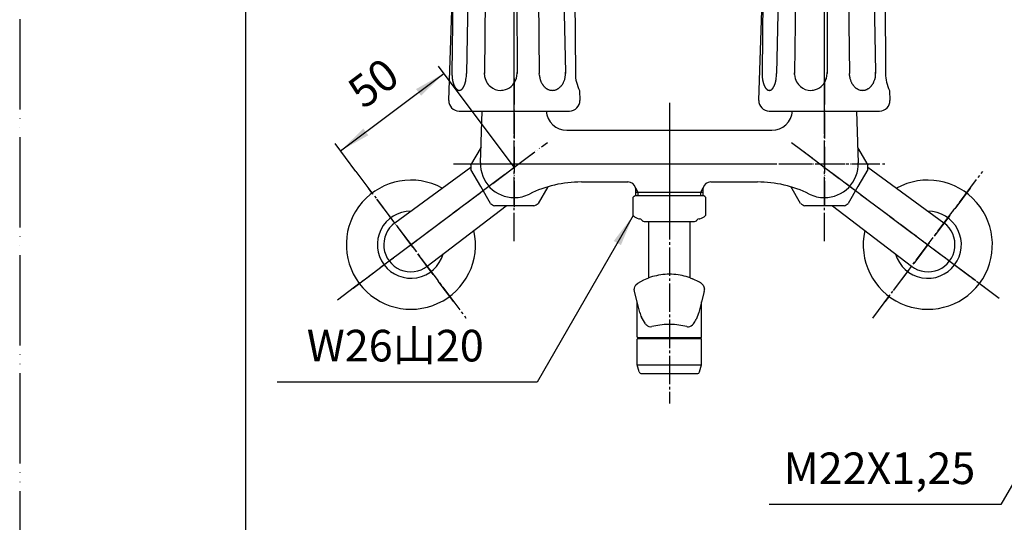
# Model space of a CAD drawing. Units: millimetres. Extents: x 0 to 735, y 0 to 1040.
# Drawn here: x 0 to 381, y 250 to 445 of the extents above; entities that cross this region are included whole.
import ezdxf

# ---------------------------------------------------------------- set-up
doc = ezdxf.new("R2010")
doc.units = ezdxf.units.MM
doc.linetypes.add('DASH_CENTER', pattern=[14, 11, -1, 1, -1])
doc.linetypes.add('PHANTOM', pattern=[13, 10, -1, 0, -1, 0, -1])
for name, color, linetype in [('1', 7, 'Continuous'), ('123', 7, 'Continuous'), ('124', 7, 'Continuous')]:
    doc.layers.add(name, color=color, linetype=linetype)
doc.styles.add('CONVERTER_11', font='MS Mincho.ttf', dxfattribs={"width": 0.89})
doc.styles.add('CONVERTER_12', font='txt.shx', dxfattribs={"width": 0.9})
doc.dimstyles.new('ME10_DIM_14', dxfattribs={"dimtxt": 12.25, "dimasz": 12.25, "dimexe": 3.5, "dimexo": 0, "dimgap": 3.5, "dimtad": 1, "dimdsep": 46, "dimtxsty": 'CONVERTER_12', "dimsah": 1, "dimcen": 0.09, "dimclrd": 2, "dimclre": 2, "dimclrt": 7, "dimadec": 0, "dimazin": 0, "dimtfac": 1, "dimtdec": 4, "dimtix": 1, "dimtmove": 0, "dimatfit": 3, "dimfxl": 1, "dimtolj": 1, "dimtzin": 0, "dimarcsym": 0})
doc.dimstyles.get("Standard").update_dxf_attribs({"dimtxt": 0.18, "dimasz": 0.18, "dimexe": 0.18, "dimexo": 0.0625, "dimgap": 0.09, "dimtad": 0, "dimtih": 1, "dimtoh": 1, "dimdec": 4, "dimzin": 0, "dimdsep": 46, "dimtxsty": 'Standard', "dimcen": 0.09, "dimadec": 0, "dimazin": 0, "dimtfac": 1, "dimtdec": 4, "dimtofl": 0, "dimtmove": 0, "dimatfit": 3, "dimfxl": 1, "dimtolj": 1, "dimtzin": 0, "dimarcsym": 0})

# ---------------------------------------------------------------- blocks, each defined once
blk = doc.blocks.new('開示A4')
at = {"layer": '1', "color": 4, "linetype": 'PHANTOM'}
blk.add_line((0, 297), (0, 0), dxfattribs=at)
at = {"layer": '1', "color": 7, "linetype": 'Continuous'}
blk.add_line((25, 10), (25, 148.5), dxfattribs=at)
blk = doc.blocks.new('32-1-16K', base_point=(1383.99, 379.97))
at = {"layer": '1', "color": 7, "linetype": 'Continuous'}
for p, q in [((237.38, 369.26), (237.38, 376.4)), ((251.38, 376.97), (238.08, 376.97)), ((264.68, 376.97), (251.38, 376.97)), ((265.38, 376.4), (265.38, 369.26)), ((578.08, 376.97), (604.68, 376.97)), ((239.88, 367.97), (239.82, 367.97)), ((241.61, 366.97), (243.18, 366.97)), ((243.18, 366.97), (251.38, 366.97)), ((251.38, 366.97), (259.58, 366.97)), ((259.58, 366.97), (261.15, 366.97)), ((262.94, 367.97), (262.88, 367.97)), ((579.88, 367.97), (579.82, 367.97)), ((581.61, 366.97), (583.18, 366.97)), ((583.18, 366.97), (591.38, 366.97)), ((591.38, 366.97), (599.58, 366.97)), ((599.58, 366.97), (601.15, 366.97)), ((602.94, 367.97), (602.88, 367.97))]:
    blk.add_line(p, q, dxfattribs=at)
for centre, radius, start, end in [((240.88, 372.83), 5, 124.0558, 134.427), ((261.88, 372.83), 5, 45.573, 55.9442), ((580.88, 372.83), 5, 124.0558, 254.6624), ((586.82, 372.8), 2.09, 160.0121, 165.3219), ((586.95, 372.75), 2.23, 156.5516, 160.0121), ((587.05, 372.71), 2.34, 153.2486, 156.5516), ((587.21, 372.63), 2.52, 150.1802, 153.2486), ((587.31, 372.57), 2.64, 147.2484, 150.1802), ((587.48, 372.46), 2.83, 144.3719, 147.2484), ((587.59, 372.38), 2.97, 141.4819, 144.3719), ((587.79, 372.22), 3.23, 138.8249, 141.4819), ((587.92, 372.1), 3.41, 136.3054, 138.8249), ((588.16, 371.87), 3.74, 134.0096, 136.3054), ((588.31, 371.72), 3.95, 131.7064, 134.0096), ((588.53, 371.48), 4.28, 129.459, 131.7064), ((588.65, 371.33), 4.47, 127.3072, 129.459), ((588.9, 371), 4.89, 125.3388, 127.3072), ((589.04, 370.8), 5.12, 123.4614, 125.3388), ((589.33, 370.37), 5.65, 121.6645, 123.4614), ((589.41, 370.23), 5.8, 119.8259, 121.6645), ((589.65, 369.81), 6.29, 118.1295, 119.8259), ((589.75, 369.64), 6.49, 116.4841, 118.1295), ((590.01, 369.1), 7.09, 114.9783, 116.4841), ((590.11, 368.89), 7.32, 113.4541, 114.9783), ((590.33, 368.39), 7.87, 111.9757, 113.4541), ((590.37, 368.29), 7.97, 110.5165, 111.9757), ((590.59, 367.69), 8.61, 109.1659, 110.5165), ((590.63, 367.58), 8.73, 107.833, 109.1659), ((590.86, 366.87), 9.48, 106.5638, 107.833), ((590.85, 366.9), 9.44, 105.2488, 106.5638), ((591.02, 366.27), 10.1, 104.0192, 105.2488), ((591.01, 366.31), 10.06, 102.7844, 104.0192), ((591.18, 365.59), 10.8, 101.634, 102.7844), ((591.18, 365.56), 10.83, 99.8624, 101.634), ((591.3, 364.91), 11.48, 97.6035, 99.8624), ((591.33, 364.68), 11.72, 95.3891, 97.6035), ((591.38, 364.13), 12.27, 90.5267, 95.3891), ((591.38, 364.06), 12.34, 89.9896, 90.5267), ((591.38, 364.06), 12.34, 89.4733, 90.0104), ((591.38, 364.13), 12.27, 84.6109, 89.4733), ((591.44, 364.68), 11.72, 82.3965, 84.6109), ((591.47, 364.91), 11.48, 80.1376, 82.3965), ((591.58, 365.56), 10.83, 78.366, 80.1376), ((591.59, 365.59), 10.8, 77.2156, 78.366), ((591.75, 366.31), 10.06, 75.9808, 77.2156), ((591.74, 366.27), 10.1, 74.7512, 75.9808), ((591.91, 366.9), 9.44, 73.4362, 74.7512), ((591.9, 366.87), 9.48, 72.167, 73.4362), ((592.13, 367.58), 8.73, 70.8341, 72.167), ((592.17, 367.69), 8.61, 69.4835, 70.8341), ((592.39, 368.29), 7.97, 68.0243, 69.4835), ((592.43, 368.39), 7.87, 66.5459, 68.0243), ((592.65, 368.89), 7.32, 65.0217, 66.5459), ((592.75, 369.1), 7.09, 63.5159, 65.0217), ((593.02, 369.64), 6.49, 61.8705, 63.5159), ((593.11, 369.81), 6.29, 60.1741, 61.8705), ((593.35, 370.23), 5.8, 58.3355, 60.1741), ((593.43, 370.37), 5.65, 56.5386, 58.3355), ((593.72, 370.8), 5.12, 54.6612, 56.5386), ((593.86, 371), 4.89, 52.6928, 54.6612), ((594.11, 371.33), 4.47, 50.541, 52.6928), ((594.23, 371.48), 4.28, 48.2936, 50.541), ((594.45, 371.72), 3.95, 45.9904, 48.2936), ((594.6, 371.87), 3.74, 43.6946, 45.9904), ((594.84, 372.1), 3.41, 41.1751, 43.6946), ((594.97, 372.22), 3.23, 38.5181, 41.1751), ((595.18, 372.38), 2.97, 35.6281, 38.5181), ((595.29, 372.46), 2.83, 32.7516, 35.6281), ((595.45, 372.57), 2.64, 29.8198, 32.7516), ((595.55, 372.63), 2.52, 26.7514, 29.8198), ((595.72, 372.71), 2.34, 23.4484, 26.7514), ((595.81, 372.75), 2.23, 19.9879, 23.4484), ((595.95, 372.8), 2.09, 14.6781, 19.9879), ((601.88, 372.83), 5, 285.3376, 55.9442), ((586.69, 372.82), 1.96, 170.6274, 176.1621), ((586.61, 372.83), 1.89, 176.1621, 179.9949), ((586.53, 372.83), 1.8, 179.9623, 181.9693), ((586.68, 372.83), 1.95, 181.9693, 185.6671), ((586.69, 372.83), 1.96, 185.6671, 191.2024), ((586.77, 372.81), 2.04, 165.3219, 170.6274), ((586.82, 372.86), 2.09, 191.2024, 198.1233), ((586.84, 372.87), 2.11, 198.1233, 201.78), ((587.04, 372.95), 2.33, 201.78, 205.088), ((587.08, 372.96), 2.37, 205.088, 208.3453), ((587.32, 373.09), 2.64, 208.3453, 211.2709), ((587.34, 373.1), 2.67, 211.2709, 214.1697), ((587.59, 373.27), 2.97, 214.1697, 217.0625), ((587.63, 373.3), 3.02, 217.0625, 219.9039), ((587.92, 373.55), 3.41, 219.9039, 222.4234), ((587.97, 373.59), 3.47, 222.4234, 224.8983), ((588.32, 373.95), 3.96, 224.8983, 227.0628), ((588.35, 373.97), 4, 227.0628, 229.4667), ((588.67, 374.35), 4.5, 229.4667, 231.6025), ((588.69, 374.37), 4.53, 231.6025, 233.726), ((589.07, 374.89), 5.17, 233.726, 235.5848), ((588.98, 374.77), 5.02, 235.5848, 236.5426), ((589.34, 375.31), 5.67, 236.5426, 238.3315), ((589.4, 375.4), 5.78, 238.3315, 240.1781), ((589.67, 375.87), 6.32, 240.1781, 241.8664), ((589.73, 375.99), 6.45, 241.8664, 243.52), ((590.03, 376.59), 7.13, 243.52, 245.0176), ((590.1, 376.73), 7.28, 245.0176, 246.5499), ((590.35, 377.31), 7.91, 246.5499, 248.0203), ((590.35, 377.33), 7.93, 248.0203, 249.4876), ((590.61, 378.02), 8.67, 249.4876, 250.8301), ((590.62, 378.03), 8.68, 250.8301, 252.171), ((590.87, 378.8), 9.49, 252.171, 254.0921), ((590.91, 378.96), 9.66, 254.0921, 255.3778), ((591.05, 379.48), 10.19, 255.3778, 256.5964), ((591.07, 379.58), 10.3, 256.5964, 257.8024), ((591.69, 379.58), 10.3, 282.1976, 283.4036), ((591.72, 379.48), 10.19, 283.4036, 284.6222), ((591.85, 378.96), 9.66, 284.6222, 285.9079), ((591.9, 378.8), 9.49, 285.9079, 287.829), ((592.15, 378.03), 8.68, 287.829, 289.1699), ((592.15, 378.02), 8.67, 289.1699, 290.5124), ((592.41, 377.33), 7.93, 290.5124, 291.9797), ((592.42, 377.31), 7.91, 291.9797, 293.4501), ((592.67, 376.73), 7.28, 293.4501, 294.9824), ((592.73, 376.59), 7.13, 294.9824, 296.48), ((593.03, 375.99), 6.45, 296.48, 298.1336), ((593.09, 375.87), 6.32, 298.1336, 299.8219), ((593.36, 375.4), 5.78, 299.8219, 301.6685), ((593.42, 375.31), 5.67, 301.6685, 303.4574), ((593.78, 374.77), 5.02, 303.4574, 304.4152), ((593.69, 374.89), 5.17, 304.4152, 306.274), ((594.08, 374.37), 4.53, 306.274, 308.3975), ((594.09, 374.35), 4.5, 308.3975, 310.5333), ((594.42, 373.97), 4, 310.5333, 312.9372), ((594.44, 373.95), 3.96, 312.9372, 315.1017), ((594.79, 373.59), 3.47, 315.1017, 317.5766), ((594.84, 373.55), 3.41, 317.5766, 320.0961), ((595.14, 373.3), 3.02, 320.0961, 322.9375), ((595.18, 373.27), 2.97, 322.9375, 325.8303), ((595.43, 373.1), 2.67, 325.8303, 328.7291), ((595.45, 373.09), 2.64, 328.7291, 331.6547), ((595.69, 372.96), 2.37, 331.6547, 334.912), ((595.72, 372.95), 2.33, 334.912, 338.22), ((595.93, 372.87), 2.11, 338.22, 341.8767), ((595.95, 372.86), 2.09, 341.8767, 348.7976), ((595.99, 372.81), 2.04, 9.3726, 14.6781), ((596.07, 372.83), 1.96, 348.7976, 354.3329), ((596.07, 372.82), 1.96, 3.8379, 9.3726), ((596.08, 372.83), 1.95, 354.3329, 358.0307), ((596.15, 372.83), 1.89, 0.0051, 3.8379), ((596.23, 372.83), 1.8, 358.0307, 0.0377), ((240.88, 372.83), 5, 225.573, 254.6624), ((239.82, 368.97), 1, 254.6624, 270), ((239.88, 366.97), 1, 30, 90), ((241.61, 367.97), 1, 210, 222.9414), ((241.61, 367.97), 1, 222.9414, 270), ((261.15, 367.97), 1, 270, 317.0586), ((261.15, 367.97), 1, 317.0586, 330), ((262.88, 366.97), 1, 90, 150), ((262.94, 368.97), 1, 270, 285.3376), ((261.88, 372.83), 5, 285.3376, 314.427), ((579.82, 368.97), 1, 254.6624, 270), ((579.88, 366.97), 1, 30, 90), ((581.61, 367.97), 1, 210, 222.9414), ((581.61, 367.97), 1, 222.9414, 270), ((591.2, 380.16), 10.89, 257.8024, 258.9425), ((591.23, 380.32), 11.06, 258.9425, 261.2892), ((591.33, 380.98), 11.72, 261.2892, 263.5032), ((591.37, 381.37), 12.12, 263.5032, 270.0438), ((591.39, 381.37), 12.12, 269.9562, 276.4968), ((591.44, 380.98), 11.72, 276.4968, 278.7108), ((591.54, 380.32), 11.06, 278.7108, 281.0575), ((591.57, 380.16), 10.89, 281.0575, 282.1976), ((601.15, 367.97), 1, 270, 317.0586), ((601.15, 367.97), 1, 317.0586, 330), ((602.88, 366.97), 1, 90, 150), ((602.94, 368.97), 1, 270, 285.3376)]:
    blk.add_arc(centre, radius, start, end, dxfattribs=at)
blk = doc.blocks.new('84-20K', base_point=(409.63, 301.87))
at = {"layer": '124', "color": 7, "linetype": 'Continuous'}
for p, q in [((238.88, 311.6), (238.88, 321.37)), ((240.38, 321.57), (239.08, 321.57)), ((262.38, 321.57), (240.38, 321.57)), ((263.68, 321.57), (262.38, 321.57)), ((263.88, 311.6), (263.88, 321.37)), ((409.63, 311.6), (409.63, 321.37)), ((411.13, 321.57), (409.83, 321.57)), ((433.13, 321.57), (411.13, 321.57)), ((434.43, 321.57), (433.13, 321.57)), ((434.63, 311.6), (434.63, 321.37)), ((239.67, 308.8), (238.89, 311.54)), ((238.89, 311.54), (263.87, 311.54)), ((263.09, 308.8), (263.87, 311.54)), ((409.64, 311.54), (434.62, 311.54)), ((410.42, 308.8), (409.64, 311.54)), ((433.84, 308.8), (434.62, 311.54)), ((240.64, 308.07), (262.13, 308.07)), ((411.39, 308.07), (432.88, 308.07))]:
    blk.add_line(p, q, dxfattribs=at)
for centre, radius, start, end in [((239.08, 321.37), 0.2, 90, 180), ((263.68, 321.37), 0.2, 0, 90), ((409.83, 321.37), 0.2, 90, 180), ((434.43, 321.37), 0.2, 0, 90), ((239.08, 311.6), 0.2, 180, 195.9454), ((240.64, 309.07), 1, 195.9454, 270), ((262.13, 309.07), 1, 270, 344.0546), ((263.68, 311.6), 0.2, 344.0546, 0), ((409.83, 311.6), 0.2, 180, 195.9454), ((411.39, 309.07), 1, 195.9454, 270), ((432.88, 309.07), 1, 270, 344.0546), ((434.43, 311.6), 0.2, 344.0546, 0)]:
    blk.add_arc(centre, radius, start, end, dxfattribs=at)
blk = doc.blocks.new('84-359K', base_point=(403.2, 315.37))
at = {"layer": '1', "color": 7, "linetype": 'Continuous'}
for p, q in [((240.61, 322.07), (240.61, 321.57)), ((262.61, 322.07), (262.61, 321.57))]:
    blk.add_line(p, q, dxfattribs=at)
at = {"layer": '123', "color": 7, "linetype": 'Continuous'}
for p, q in [((238.46, 342.52), (239.12, 343.11)), ((239.12, 343.11), (241.51, 344.42)), ((241.51, 344.42), (243.38, 345.2)), ((259.38, 345.2), (260.34, 344.82)), ((263.65, 343.11), (264.42, 342.37)), ((237.86, 339.9), (237.8, 340.83)), ((237.85, 341.19), (237.99, 341.74)), ((238.88, 335.87), (237.86, 339.9)), ((237.99, 341.74), (238.46, 342.52)), ((264.91, 339.9), (263.88, 335.84)), ((264.42, 342.37), (264.78, 341.72)), ((264.78, 341.72), (264.99, 340.81)), ((238.88, 322.27), (238.88, 335.87)), ((239.93, 331.77), (238.88, 335.87)), ((263.88, 335.84), (262.84, 331.77)), ((263.88, 322.27), (263.88, 335.84)), ((262.84, 331.77), (261.76, 329)), ((242.1, 327.34), (240.58, 329.9)), ((245.32, 326.47), (244.61, 326.29)), ((239.08, 322.07), (240.38, 322.07)), ((240.38, 322.07), (240.61, 322.07)), ((240.61, 322.07), (262.38, 322.07)), ((262.38, 322.07), (262.61, 322.07)), ((262.61, 322.07), (263.68, 322.07))]:
    blk.add_line(p, q, dxfattribs=at)
for centre, radius, start, end in [((250.11, 326.01), 20.33, 100.4269, 109.3101), ((249.8, 334.02), 12.45, 90.503, 105.7463), ((251.4, 333.73), 12.85, 82.5246, 97.6299), ((252.81, 332.69), 13.79, 75.1116, 88.8892), ((253.26, 328.49), 17.8, 69.8927, 80.0178), ((225.37, 271.45), 81.28, 62.8346, 64.5148), ((258.72, 335.74), 8.86, 56.1841, 64.869), ((238.58, 340.91), 0.789, 158.5271, 185.8322), ((243.51, 342.18), 21.52, 353.9126, 356.3595), ((288.74, 347.67), 51.34, 198.0375, 200.2439), ((202.11, 366.72), 70.57, 326.0801, 327.6955), ((244.68, 329.35), 3.27, 218.0651, 228.3877), ((244.17, 328.68), 2.43, 226.8308, 280.4518), ((251.26, 299.16), 27.95, 88.8538, 102.2702), ((251.72, 301.09), 26.01, 75.6596, 89.7713), ((258.61, 328.38), 2.14, 258.0156, 273.4725), ((258.51, 328.92), 2.68, 274.915, 323.8628), ((239.08, 322.27), 0.2, 180, 270), ((263.68, 322.27), 0.2, 270, 0)]:
    blk.add_arc(centre, radius, start, end, dxfattribs=at)
blk = doc.blocks.new('60-7-170K', base_point=(1984.45, 624.75))
at = {"color": 7, "linetype": 'Continuous'}
for p, q in [((243.38, 345.23), (243.38, 366.97)), ((259.38, 345.16), (259.38, 366.97))]:
    blk.add_line(p, q, dxfattribs=at)
blk = doc.blocks.new('60-7X3-170-MW2MW2', base_point=(1044.45, 300.96))
blk.add_blockref('32-1-16K', (1383.99, 379.97))
at = {"layer": '1'}
for name, p in [('60-7-170K', (1984.45, 624.75)), ('84-359K', (403.2, 315.37)), ('84-20K', (409.63, 301.87))]:
    blk.add_blockref(name, p, dxfattribs=at)
blk = doc.blocks.new('K13-0A', base_point=(4683.27, 3203.99))
at = {"layer": '1', "color": 4, "linetype": 'PHANTOM'}
for p, q in [((191.38, 422.3), (191.38, 371.76)), ((311.38, 422.3), (311.38, 373.17)), ((251.38, 405.3), (251.38, 367.85)), ((203.77, 389.3), (327.46, 389.3))]:
    blk.add_line(p, q, dxfattribs=at)
at = {"layer": '1', "color": 7, "linetype": 'Continuous'}
for p, q in [((178.31, 389.72), (179.01, 409.77)), ((323.75, 409.77), (324.45, 389.72)), ((211.74, 402.3), (251.38, 402.3)), ((251.38, 402.3), (291.03, 402.3)), ((217.33, 382.3), (235.49, 382.3)), ((267.38, 382.3), (285.54, 382.3)), ((238.38, 378.4), (238.38, 379.3)), ((238.38, 376.97), (238.38, 378.4)), ((238.38, 378.4), (239.22, 378.4)), ((239.22, 378.4), (263.55, 378.4)), ((263.55, 378.4), (264.38, 378.4)), ((264.38, 379.3), (264.38, 378.4)), ((264.38, 378.4), (264.38, 376.97))]:
    blk.add_line(p, q, dxfattribs=at)
at = {"layer": '1', "color": 4, "linetype": 'DASH_CENTER'}
blk.add_line((175.31, 389.3), (203.77, 389.3), dxfattribs=at)
at = {"layer": '1', "color": 2, "linetype": 'Continuous'}
for p, q in [((238.3, 379.98), (239.22, 378.4)), ((239.22, 378.4), (239.22, 376.97)), ((263.55, 378.4), (264.46, 379.98)), ((263.55, 376.97), (263.55, 378.4))]:
    blk.add_line(p, q, dxfattribs=at)
at = {"layer": '1', "color": 7, "linetype": 'Continuous'}
for centre, radius, start, end in [((211.74, 410.3), 8, 183.7895, 270), ((291.03, 410.3), 8, 270, 356.2105), ((191.31, 389.26), 13, 178, 270.3347), ((311.46, 389.26), 13, 269.6653, 2), ((217.22, 337.3), 45, 90, 116.3752), ((235.38, 379.3), 3, 13.1504, 90), ((267.38, 379.3), 3, 90, 166.8496), ((285.54, 337.3), 45, 63.6248, 90), ((191.46, 389.26), 13, 269.6653, 296.3752), ((235.38, 379.3), 3, 0, 13.1504), ((267.38, 379.3), 3, 166.8496, 180), ((311.31, 389.26), 13, 243.6248, 270.3347)]:
    blk.add_arc(centre, radius, start, end, dxfattribs=at)
blk = doc.blocks.new('81-8-LHK__1', base_point=(79.13, 1486.64))
at = {"layer": '1', "color": 4, "linetype": 'PHANTOM'}
blk.add_line((191.38, 406.65), (191.38, 458.79), dxfattribs=at)
at = {"layer": '1', "color": 7, "linetype": 'Continuous'}
for p, q in [((166.02, 413.9), (167.28, 452.67)), ((167.55, 453.27), (167.25, 424.56)), ((173.46, 453.27), (172.88, 424.33)), ((180.15, 453.22), (179.79, 424.46)), ((192.41, 453.27), (192.44, 424.37)), ((200.76, 453.27), (201.06, 424.3)), ((210.59, 453.27), (211.2, 424.77)), ((214.86, 453.27), (215.04, 424.3)), ((167.25, 424.56), (167.25, 424.33)), ((167.25, 424.33), (167.25, 424.3)), ((172.88, 424.33), (172.88, 424.3)), ((179.79, 424.46), (179.79, 424.55)), ((179.79, 424.46), (179.79, 424.3)), ((179.8, 423.85), (179.79, 424.46)), ((192.44, 424.37), (192.44, 424.3)), ((201.1, 423.51), (201.06, 424.3)), ((211.2, 424.77), (211.21, 424.3)), ((216.62, 417.77), (216.75, 413.9)), ((170.01, 409.77), (212.75, 409.77))]:
    blk.add_line(p, q, dxfattribs=at)
for centre, radius, start, end in [((182.13, 424.29), 14.88, 178.9553, 179.8654), ((182.13, 424.29), 14.88, 179.8654, 182.1446), ((181.99, 424.29), 14.74, 182.1446, 184.7806), ((181.56, 424.25), 14.31, 184.7806, 186.1102), ((158.24, 424.3), 14.63, 350.8286, 0.1175), ((186.37, 424.26), 6.58, 183.6332, 209.3698), ((185.79, 424.3), 6.65, 327.1762, 0.665), ((185.79, 424.3), 6.65, 0.665, 2.9872), ((209.43, 424.31), 8.37, 185.4765, 190.8925), ((203.28, 424.26), 7.93, 336.7987, 3.6536), ((228.72, 424.15), 13.68, 179.3659, 207.7994), ((181.02, 424.19), 13.76, 186.1102, 187.4926), ((180.65, 424.14), 13.39, 187.4926, 188.9136), ((180.07, 424.05), 12.81, 188.9136, 189.8553), ((179.72, 423.99), 12.45, 189.8553, 190.8238), ((179.14, 423.88), 11.86, 190.8238, 191.8407), ((178.83, 423.82), 11.55, 191.8407, 192.8852), ((178.33, 423.7), 11.03, 192.8852, 193.9786), ((177.98, 423.61), 10.67, 193.9786, 195.0253), ((177.24, 423.42), 9.9, 195.0253, 196.1529), ((176.87, 423.31), 9.52, 196.1529, 197.3253), ((176.28, 423.13), 8.9, 197.3253, 198.5796), ((175.99, 423.03), 8.59, 198.5796, 199.8793), ((175.39, 422.81), 7.96, 199.8793, 200.5107), ((175.46, 422.84), 8.04, 200.5107, 201.136), ((174.84, 422.6), 7.37, 201.136, 201.8179), ((174.9, 422.62), 7.43, 201.8179, 202.4939), ((174.37, 422.4), 6.86, 202.4939, 203.2268), ((174.42, 422.42), 6.91, 203.2268, 203.9541), ((173.97, 422.22), 6.42, 203.9541, 205.5202), ((173.63, 422.06), 6.04, 205.5202, 207.184), ((173.24, 421.86), 5.61, 207.184, 207.9686), ((173.15, 421.82), 5.51, 207.9686, 208.7669), ((172.78, 421.61), 5.08, 208.7669, 209.6322), ((172.71, 421.57), 5, 209.6322, 210.512), ((164, 423.55), 8.94, 329.6821, 330.1738), ((168.72, 420.84), 3.51, 330.1738, 331.4271), ((162.39, 424.29), 10.72, 331.4271, 331.8374), ((168.53, 421), 3.75, 331.8374, 333.01), ((161.75, 424.45), 11.36, 333.01, 333.4526), ((167.49, 421.59), 4.95, 333.4526, 335.484), ((158.52, 425.68), 14.81, 335.484, 335.8234), ((168.11, 421.37), 4.29, 335.8234, 336.9957), ((155.99, 426.52), 17.45, 336.9957, 337.2836), ((167.96, 421.51), 4.48, 337.2836, 338.4046), ((152.4, 427.67), 21.21, 338.4046, 338.6415), ((167.79, 421.65), 4.7, 338.6415, 339.7118), ((160.6, 424.31), 12.36, 339.7118, 340.5702), ((166.04, 422.39), 6.59, 340.5702, 342.2639), ((158.96, 424.65), 14.02, 342.2639, 343.0604), ((165.56, 422.64), 7.13, 343.0604, 344.6271), ((156.37, 425.17), 16.66, 344.6271, 345.2974), ((164.91, 422.93), 7.83, 345.2974, 346.7813), ((154.52, 425.37), 18.49, 346.7813, 347.4334), ((164.44, 423.16), 8.33, 347.4334, 348.8809), ((152.07, 425.59), 20.94, 348.8809, 349.4568), ((164.01, 423.37), 8.79, 349.4568, 350.8286), ((186.39, 424.28), 6.61, 209.3698, 229.851), ((186.12, 423.95), 6.18, 229.851, 269.9974), ((186.14, 423.9), 6.12, 279.0587, 311.3173), ((185.79, 424.3), 6.65, 311.3173, 327.1762), ((208.91, 424.21), 7.84, 190.8925, 195.821), ((208.96, 424.22), 7.89, 195.821, 199.01), ((208.4, 424.03), 7.3, 199.01, 202.4569), ((208.45, 424.05), 7.35, 202.4569, 205.8249), ((207.91, 423.79), 6.75, 205.8249, 209.4302), ((207.88, 423.77), 6.71, 209.4302, 213.0567), ((207.38, 423.45), 6.13, 213.0567, 215.9184), ((207.49, 423.53), 6.26, 215.9184, 218.7202), ((207.06, 423.18), 5.7, 218.7202, 222.8208), ((206.98, 423.11), 5.6, 222.8208, 226.8177), ((205.4, 423), 5.44, 310.0138, 314.1287), ((205.41, 422.99), 5.43, 314.1287, 318.2969), ((204.91, 423.43), 6.09, 318.2969, 321.1746), ((205.13, 423.26), 5.82, 321.1746, 324.1868), ((204.48, 423.72), 6.62, 324.1868, 326.8382), ((204.71, 423.58), 6.35, 326.8382, 330.675), ((203.91, 424.03), 7.26, 330.675, 333.1897), ((204.32, 423.82), 6.8, 333.1897, 336.7987), ((172.4, 421.39), 4.64, 210.512, 211.4593), ((172.34, 421.35), 4.57, 211.4593, 212.4217), ((172.08, 421.19), 4.27, 212.4217, 213.452), ((172.03, 421.15), 4.21, 213.452, 214.4977), ((171.81, 421), 3.94, 214.4977, 216.7328), ((171.53, 420.79), 3.59, 216.7328, 217.7814), ((171.5, 420.77), 3.55, 217.7814, 218.842), ((171.23, 420.56), 3.21, 218.842, 220.0146), ((171.21, 420.53), 3.17, 220.0146, 221.2012), ((171, 420.35), 2.89, 221.2012, 222.5013), ((170.97, 420.33), 2.86, 222.5013, 223.8167), ((170.81, 420.17), 2.63, 223.8167, 225.2466), ((170.79, 420.15), 2.6, 225.2466, 226.6923), ((170.66, 420.01), 2.41, 226.6923, 228.2522), ((170.64, 419.99), 2.39, 228.2522, 229.827), ((170.53, 419.86), 2.21, 229.827, 231.2769), ((170.5, 419.82), 2.17, 231.2769, 232.759), ((170.4, 419.69), 2, 232.759, 234.3671), ((170.37, 419.65), 1.95, 234.3671, 236.013), ((170.29, 419.53), 1.81, 236.013, 237.7899), ((170.27, 419.49), 1.76, 237.7899, 239.6091), ((170.2, 419.39), 1.64, 239.6091, 241.5629), ((170.19, 419.36), 1.61, 241.5629, 243.5613), ((170.14, 419.27), 1.5, 243.5613, 245.6951), ((170.13, 419.24), 1.48, 245.6951, 247.8726), ((170.1, 419.18), 1.41, 247.8726, 251.9573), ((170.1, 419.15), 1.38, 251.9573, 256.1369), ((170.08, 419.08), 1.31, 256.1369, 260.5426), ((170.07, 419.03), 1.26, 260.5426, 265.1202), ((170.06, 418.95), 1.18, 265.1202, 269.9891), ((170.06, 419.08), 1.31, 270.1386, 272.3281), ((170.07, 418.92), 1.14, 272.3281, 277.3472), ((170.04, 419.14), 1.37, 277.3472, 281.5358), ((170.06, 419.03), 1.26, 281.5358, 286.1225), ((169.99, 419.27), 1.5, 286.1225, 289.9504), ((170.05, 419.12), 1.34, 289.9504, 294.4847), ((169.85, 419.54), 1.81, 294.4847, 296.2589), ((170.05, 419.14), 1.36, 296.2589, 298.6169), ((169.74, 419.71), 2.01, 298.6169, 300.211), ((170.01, 419.24), 1.47, 300.211, 302.3899), ((169.59, 419.91), 2.27, 302.3899, 303.8072), ((169.96, 419.36), 1.6, 303.8072, 305.8128), ((169.39, 420.15), 2.57, 305.8128, 307.0611), ((169.89, 419.49), 1.74, 307.0611, 308.903), ((169.13, 420.42), 2.95, 308.903, 309.9931), ((169.64, 419.81), 2.15, 309.9931, 313.4944), ((168.71, 420.8), 3.51, 313.4944, 314.5667), ((169.71, 419.79), 2.09, 314.5667, 316.37), ((168.33, 421.1), 3.99, 316.37, 317.3121), ((169.61, 419.92), 2.25, 317.3121, 318.9855), ((167.82, 421.48), 4.63, 318.9855, 319.7987), ((169.49, 420.06), 2.43, 319.7987, 321.3446), ((167.12, 421.96), 5.47, 321.3446, 322.032), ((169.35, 420.22), 2.65, 322.032, 323.4538), ((166.7, 422.18), 5.94, 323.4538, 324.1946), ((169.14, 420.42), 2.93, 324.1946, 325.6963), ((166.04, 422.54), 6.69, 325.6963, 326.3539), ((169.02, 420.55), 3.1, 326.3539, 327.7724), ((165.17, 422.98), 7.66, 327.7724, 328.3467), ((168.88, 420.69), 3.29, 328.3467, 329.6821), ((186.09, 424.22), 6.45, 270.2289, 279.0587), ((206.66, 422.76), 5.13, 226.8177, 230.0925), ((206.68, 422.8), 5.17, 230.0925, 233.3393), ((206.44, 422.46), 4.76, 233.3393, 237.852), ((206.42, 422.43), 4.72, 237.852, 241.2617), ((206.26, 422.15), 4.39, 241.2617, 244.9245), ((206.25, 422.11), 4.36, 244.9245, 250.8761), ((206.15, 421.85), 4.08, 250.8761, 260.979), ((206.13, 421.72), 3.95, 260.979, 269.9965), ((206.13, 421.74), 3.96, 269.9965, 284.1455), ((206.06, 422.02), 4.26, 284.1455, 289.0176), ((206.08, 421.97), 4.21, 289.0176, 295.1818), ((205.88, 422.39), 4.66, 295.1818, 298.632), ((205.99, 422.19), 4.44, 298.632, 302.2543), ((205.7, 422.66), 4.99, 302.2543, 306.5544), ((205.78, 422.55), 4.85, 306.5544, 310.0138), ((170.01, 413.77), 4, 178.1323, 270), ((212.75, 413.77), 4, 270, 1.8677)]:
    blk.add_arc(centre, radius, start, end, dxfattribs=at)
blk = doc.blocks.new('81-8-2LHC__2', base_point=(-193.28, 5100.62))
at = {"layer": '1', "color": 4, "linetype": 'PHANTOM'}
blk.add_line((191.38, 400.77), (191.38, 464.77), dxfattribs=at)
at = {"layer": '1'}
blk.add_blockref('81-8-LHK__1', (79.13, 1486.64), dxfattribs=at)
blk = doc.blocks.new('81-8-LHK__5', base_point=(163.04, 1494.02))
at = {"layer": '1', "color": 4, "linetype": 'PHANTOM'}
blk.add_line((311.38, 406.65), (311.38, 458.79), dxfattribs=at)
at = {"layer": '1', "color": 7, "linetype": 'Continuous'}
for p, q in [((286.02, 413.9), (287.28, 452.67)), ((287.55, 453.27), (287.25, 424.56)), ((293.46, 453.27), (292.88, 424.33)), ((300.15, 453.22), (299.79, 424.46)), ((312.41, 453.27), (312.44, 424.37)), ((320.76, 453.27), (321.06, 424.3)), ((330.59, 453.27), (331.2, 424.77)), ((334.86, 453.27), (335.04, 424.3)), ((287.25, 424.56), (287.25, 424.33)), ((287.25, 424.33), (287.25, 424.3)), ((292.88, 424.33), (292.88, 424.3)), ((299.79, 424.46), (299.79, 424.55)), ((299.8, 423.85), (299.79, 424.46)), ((299.79, 424.46), (299.79, 424.3)), ((312.44, 424.37), (312.44, 424.3)), ((321.1, 423.51), (321.06, 424.3)), ((331.2, 424.77), (331.21, 424.3)), ((336.62, 417.77), (336.75, 413.9)), ((290.01, 409.77), (332.75, 409.77))]:
    blk.add_line(p, q, dxfattribs=at)
for centre, radius, start, end in [((302.13, 424.29), 14.88, 178.9553, 179.8654), ((302.13, 424.29), 14.88, 179.8654, 182.1446), ((301.99, 424.29), 14.74, 182.1446, 184.7806), ((301.56, 424.25), 14.31, 184.7806, 186.1102), ((278.24, 424.3), 14.63, 350.8286, 0.1175), ((306.37, 424.26), 6.58, 183.6332, 209.3698), ((305.79, 424.3), 6.65, 327.1762, 0.665), ((305.79, 424.3), 6.65, 0.665, 2.9872), ((329.43, 424.31), 8.37, 185.4765, 190.8925), ((323.28, 424.26), 7.93, 336.7987, 3.6536), ((348.72, 424.15), 13.68, 179.3659, 207.7994), ((301.02, 424.19), 13.76, 186.1102, 187.4926), ((300.65, 424.14), 13.39, 187.4926, 188.9136), ((300.07, 424.05), 12.81, 188.9136, 189.8553), ((299.72, 423.99), 12.45, 189.8553, 190.8238), ((299.14, 423.88), 11.86, 190.8238, 191.8407), ((298.83, 423.82), 11.55, 191.8407, 192.8852), ((298.33, 423.7), 11.03, 192.8852, 193.9786), ((297.98, 423.61), 10.67, 193.9786, 195.0253), ((297.24, 423.42), 9.9, 195.0253, 196.1529), ((296.87, 423.31), 9.52, 196.1529, 197.3253), ((296.28, 423.13), 8.9, 197.3253, 198.5796), ((295.99, 423.03), 8.59, 198.5796, 199.8793), ((295.39, 422.81), 7.96, 199.8793, 200.5107), ((295.46, 422.84), 8.04, 200.5107, 201.136), ((294.84, 422.6), 7.37, 201.136, 201.8179), ((294.9, 422.62), 7.43, 201.8179, 202.4939), ((294.37, 422.4), 6.86, 202.4939, 203.2268), ((294.42, 422.42), 6.91, 203.2268, 203.9541), ((293.97, 422.22), 6.42, 203.9541, 205.5202), ((293.63, 422.06), 6.04, 205.5202, 207.184), ((293.24, 421.86), 5.61, 207.184, 207.9686), ((293.15, 421.82), 5.51, 207.9686, 208.7669), ((292.78, 421.61), 5.08, 208.7669, 209.6322), ((292.71, 421.57), 5, 209.6322, 210.512), ((284, 423.55), 8.94, 329.6821, 330.1738), ((288.72, 420.84), 3.51, 330.1738, 331.4271), ((282.39, 424.29), 10.72, 331.4271, 331.8374), ((288.53, 421), 3.75, 331.8374, 333.01), ((281.75, 424.45), 11.36, 333.01, 333.4526), ((287.49, 421.59), 4.95, 333.4526, 335.484), ((278.52, 425.68), 14.81, 335.484, 335.8234), ((288.11, 421.37), 4.29, 335.8234, 336.9957), ((275.99, 426.52), 17.45, 336.9957, 337.2836), ((287.96, 421.51), 4.48, 337.2836, 338.4046), ((272.4, 427.67), 21.21, 338.4046, 338.6415), ((287.79, 421.65), 4.7, 338.6415, 339.7118), ((280.6, 424.31), 12.36, 339.7118, 340.5702), ((286.04, 422.39), 6.59, 340.5702, 342.2639), ((278.96, 424.65), 14.02, 342.2639, 343.0604), ((285.56, 422.64), 7.13, 343.0604, 344.6271), ((276.37, 425.17), 16.66, 344.6271, 345.2974), ((284.91, 422.93), 7.83, 345.2974, 346.7813), ((274.52, 425.37), 18.49, 346.7813, 347.4334), ((284.44, 423.16), 8.33, 347.4334, 348.8809), ((272.07, 425.59), 20.94, 348.8809, 349.4568), ((284.01, 423.37), 8.79, 349.4568, 350.8286), ((306.39, 424.28), 6.61, 209.3698, 229.851), ((306.12, 423.95), 6.18, 229.851, 269.9974), ((306.14, 423.9), 6.12, 279.0587, 311.3173), ((305.79, 424.3), 6.65, 311.3173, 327.1762), ((328.91, 424.21), 7.84, 190.8925, 195.821), ((328.96, 424.22), 7.89, 195.821, 199.01), ((328.4, 424.03), 7.3, 199.01, 202.4569), ((328.45, 424.05), 7.35, 202.4569, 205.8249), ((327.91, 423.79), 6.75, 205.8249, 209.4302), ((327.88, 423.77), 6.71, 209.4302, 213.0567), ((327.38, 423.45), 6.13, 213.0567, 215.9184), ((327.49, 423.53), 6.26, 215.9184, 218.7202), ((327.06, 423.18), 5.7, 218.7202, 222.8208), ((326.98, 423.11), 5.6, 222.8208, 226.8177), ((325.4, 423), 5.44, 310.0138, 314.1287), ((325.41, 422.99), 5.43, 314.1287, 318.2969), ((324.91, 423.43), 6.09, 318.2969, 321.1746), ((325.13, 423.26), 5.82, 321.1746, 324.1868), ((324.48, 423.72), 6.62, 324.1868, 326.8382), ((324.71, 423.58), 6.35, 326.8382, 330.675), ((323.91, 424.03), 7.26, 330.675, 333.1897), ((324.32, 423.82), 6.8, 333.1897, 336.7987), ((292.4, 421.39), 4.64, 210.512, 211.4593), ((292.34, 421.35), 4.57, 211.4593, 212.4217), ((292.08, 421.19), 4.27, 212.4217, 213.452), ((292.03, 421.15), 4.21, 213.452, 214.4977), ((291.81, 421), 3.94, 214.4977, 216.7328), ((291.53, 420.79), 3.59, 216.7328, 217.7814), ((291.5, 420.77), 3.55, 217.7814, 218.842), ((291.23, 420.56), 3.21, 218.842, 220.0146), ((291.21, 420.53), 3.17, 220.0146, 221.2012), ((291, 420.35), 2.89, 221.2012, 222.5013), ((290.97, 420.33), 2.86, 222.5013, 223.8167), ((290.81, 420.17), 2.63, 223.8167, 225.2466), ((290.79, 420.15), 2.6, 225.2466, 226.6923), ((290.66, 420.01), 2.41, 226.6923, 228.2522), ((290.64, 419.99), 2.39, 228.2522, 229.827), ((290.53, 419.86), 2.21, 229.827, 231.2769), ((290.5, 419.82), 2.17, 231.2769, 232.759), ((290.4, 419.69), 2, 232.759, 234.3671), ((290.37, 419.65), 1.95, 234.3671, 236.013), ((290.29, 419.53), 1.81, 236.013, 237.7899), ((290.27, 419.49), 1.76, 237.7899, 239.6091), ((290.2, 419.39), 1.64, 239.6091, 241.5629), ((290.19, 419.36), 1.61, 241.5629, 243.5613), ((290.14, 419.27), 1.5, 243.5613, 245.6951), ((290.13, 419.24), 1.48, 245.6951, 247.8726), ((290.1, 419.18), 1.41, 247.8726, 251.9573), ((290.1, 419.15), 1.38, 251.9573, 256.1369), ((290.08, 419.08), 1.31, 256.1369, 260.5426), ((290.07, 419.03), 1.26, 260.5426, 265.1202), ((290.06, 418.95), 1.18, 265.1202, 269.9891), ((290.06, 419.08), 1.31, 270.1386, 272.3281), ((290.07, 418.92), 1.14, 272.3281, 277.3472), ((290.04, 419.14), 1.37, 277.3472, 281.5358), ((290.06, 419.03), 1.26, 281.5358, 286.1225), ((289.99, 419.27), 1.5, 286.1225, 289.9504), ((290.05, 419.12), 1.34, 289.9504, 294.4847), ((289.85, 419.54), 1.81, 294.4847, 296.2589), ((290.05, 419.14), 1.36, 296.2589, 298.6169), ((289.74, 419.71), 2.01, 298.6169, 300.211), ((290.01, 419.24), 1.47, 300.211, 302.3899), ((289.59, 419.91), 2.27, 302.3899, 303.8072), ((289.96, 419.36), 1.6, 303.8072, 305.8128), ((289.39, 420.15), 2.57, 305.8128, 307.0611), ((289.89, 419.49), 1.74, 307.0611, 308.903), ((289.13, 420.42), 2.95, 308.903, 309.9931), ((289.64, 419.81), 2.15, 309.9931, 313.4944), ((288.71, 420.8), 3.51, 313.4944, 314.5667), ((289.71, 419.79), 2.09, 314.5667, 316.37), ((288.33, 421.1), 3.99, 316.37, 317.3121), ((289.61, 419.92), 2.25, 317.3121, 318.9855), ((287.82, 421.48), 4.63, 318.9855, 319.7987), ((289.49, 420.06), 2.43, 319.7987, 321.3446), ((287.12, 421.96), 5.47, 321.3446, 322.032), ((289.35, 420.22), 2.65, 322.032, 323.4538), ((286.7, 422.18), 5.94, 323.4538, 324.1946), ((289.14, 420.42), 2.93, 324.1946, 325.6963), ((286.04, 422.54), 6.69, 325.6963, 326.3539), ((289.02, 420.55), 3.1, 326.3539, 327.7724), ((285.17, 422.98), 7.66, 327.7724, 328.3467), ((288.88, 420.69), 3.29, 328.3467, 329.6821), ((306.09, 424.22), 6.45, 270.2289, 279.0587), ((326.66, 422.76), 5.13, 226.8177, 230.0925), ((326.68, 422.8), 5.17, 230.0925, 233.3393), ((326.44, 422.46), 4.76, 233.3393, 237.852), ((326.42, 422.43), 4.72, 237.852, 241.2617), ((326.26, 422.15), 4.39, 241.2617, 244.9245), ((326.25, 422.11), 4.36, 244.9245, 250.8761), ((326.15, 421.85), 4.08, 250.8761, 260.979), ((326.13, 421.72), 3.95, 260.979, 269.9965), ((326.13, 421.74), 3.96, 269.9965, 284.1455), ((326.06, 422.02), 4.26, 284.1455, 289.0176), ((326.08, 421.97), 4.21, 289.0176, 295.1818), ((325.88, 422.39), 4.66, 295.1818, 298.632), ((325.99, 422.19), 4.44, 298.632, 302.2543), ((325.7, 422.66), 4.99, 302.2543, 306.5544), ((325.78, 422.55), 4.85, 306.5544, 310.0138), ((290.01, 413.77), 4, 178.1323, 270), ((332.75, 413.77), 4, 270, 1.8677)]:
    blk.add_arc(centre, radius, start, end, dxfattribs=at)
blk = doc.blocks.new('81-8-2LHC__6', base_point=(26.31, 4775.26))
at = {"layer": '1', "color": 4, "linetype": 'PHANTOM'}
blk.add_line((311.38, 400.77), (311.38, 464.77), dxfattribs=at)
at = {"layer": '1'}
blk.add_blockref('81-8-LHK__5', (163.04, 1494.02), dxfattribs=at)
blk = doc.blocks.new('32-43A__7', base_point=(143, 179.25))
at = {"layer": '1', "color": 7, "linetype": 'Continuous'}
for p, q in [((174.58, 388.76), (178.64, 395.8)), ((178.39, 380.5), (174.59, 387.09)), ((182.19, 373.91), (178.39, 380.5)), ((204.32, 380.41), (200.57, 373.91)), ((191.38, 373), (183.77, 373)), ((198.99, 373), (191.38, 373))]:
    blk.add_line(p, q, dxfattribs=at)
for start, end in [(177.4012, 180), (180, 183.11), (236.89, 243.11), (296.89, 303.11)]:
    blk.add_arc((191.38, 388), 16.82, start, end, dxfattribs=at)
blk = doc.blocks.new('13-8-50__8', base_point=(-96.61, 405.72))
at = {"layer": '1', "color": 7, "linetype": 'Continuous'}
for p, q in [((145.14, 366.42), (174.56, 388.05)), ((157.71, 349.65), (188.26, 373.02))]:
    blk.add_line(p, q, dxfattribs=at)
blk.add_arc((151.35, 357.98), 10.48, 126.3227, 307.4171, dxfattribs=at)
blk = doc.blocks.new('78-3A__9', base_point=(116.38, 602.76))
at = {"color": 7, "linetype": 'Continuous'}
for start, end in [(61.1005, 216.8699), (216.8699, 12.6393)]:
    blk.add_arc((151.38, 358), 25, start, end, dxfattribs=at)
at = {"layer": '1', "color": 7, "linetype": 'Continuous'}
for start, end in [(90.0259, 216.8699), (216.8699, 343.7139)]:
    blk.add_arc((151.38, 358), 13, start, end, dxfattribs=at)
blk = doc.blocks.new('U3-8AX-50__10', base_point=(116.38, 368.47))
at = {"color": 4, "linetype": 'PHANTOM'}
blk.add_line((167.97, 335.89), (134.97, 379.89), dxfattribs=at)
at = {"layer": '1', "color": 4, "linetype": 'PHANTOM'}
for p, q in [((191.38, 388), (204.19, 397.61)), ((151.38, 358), (191.38, 388)), ((128.98, 341.2), (151.38, 358))]:
    blk.add_line(p, q, dxfattribs=at)
for name, p in [('13-8-50__8', (-96.61, 405.72)), ('78-3A__9', (116.38, 602.76))]:
    blk.add_blockref(name, p)
at = {"layer": '1'}
blk.add_blockref('32-43A__7', (143, 179.25), dxfattribs=at)
blk = doc.blocks.new('78-3A__11', base_point=(92.29, 505.9))
at = {"color": 7, "linetype": 'Continuous'}
for start, end in [(323.1301, 118.8995), (167.3607, 323.1301)]:
    blk.add_arc((351.38, 358), 25, start, end, dxfattribs=at)
at = {"layer": '1', "color": 7, "linetype": 'Continuous'}
for start, end in [(323.1301, 89.9741), (196.2861, 323.1301)]:
    blk.add_arc((351.38, 358), 13, start, end, dxfattribs=at)
blk = doc.blocks.new('32-43A__12', base_point=(359.77, 179.25))
at = {"layer": '1', "color": 7, "linetype": 'Continuous'}
for p, q in [((324.21, 395.64), (328.18, 388.76)), ((328.18, 387.09), (324.37, 380.5)), ((302.19, 373.91), (298.39, 380.5)), ((324.37, 380.5), (320.57, 373.91)), ((311.38, 373), (303.77, 373)), ((318.99, 373), (311.38, 373))]:
    blk.add_line(p, q, dxfattribs=at)
for centre, radius, start, end in [((311.38, 388), 16.82, 0, 2.5988), ((308.07, 388.09), 20.13, 357.1456, 359.7444), ((312.13, 389.31), 18.32, 237.1456, 242.8544), ((310.63, 389.31), 18.32, 297.1456, 302.8544)]:
    blk.add_arc(centre, radius, start, end, dxfattribs=at)
blk = doc.blocks.new('13-8-50__13', base_point=(299.38, 381.47))
at = {"layer": '1', "color": 7, "linetype": 'Continuous'}
for p, q in [((328.2, 388.05), (357.62, 366.42)), ((314.5, 373.02), (345.05, 349.65))]:
    blk.add_line(p, q, dxfattribs=at)
blk.add_arc((351.42, 357.98), 10.48, 232.5829, 53.6773, dxfattribs=at)
blk = doc.blocks.new('U3-8AX-50__14', base_point=(277.38, 479.83))
at = {"color": 4, "linetype": 'PHANTOM'}
blk.add_line((367.8, 379.89), (334.8, 335.89), dxfattribs=at)
at = {"layer": '1', "color": 4, "linetype": 'PHANTOM'}
blk.add_line((298.58, 397.61), (373.78, 341.2), dxfattribs=at)
blk.add_blockref('78-3A__11', (92.29, 505.9))
at = {"layer": '1'}
for name, p in [('13-8-50__13', (299.38, 381.47)), ('32-43A__12', (359.77, 179.25))]:
    blk.add_blockref(name, p, dxfattribs=at)
blk = doc.blocks.new('*D31')
at = {"color": 2, "linetype": 'Continuous'}
for p, q in [((191.38, 388), (162.04, 427.13)), ((124.14, 394.33), (164.14, 424.33)), ((130.08, 386.4), (122.04, 397.13))]:
    blk.add_line(p, q, dxfattribs=at)
at = {"color": 2}
for points in [[(155.31, 415.69), (153.37, 418.27), (164.14, 424.33)], [(132.97, 402.97), (134.91, 400.39), (124.14, 394.33)]]:
    blk.add_solid(points, dxfattribs=at)
at = {"color": 7, "insert": (135.37, 407.12), "char_height": 12.25, "attachment_point": 7, "rotation": 36.8699, "line_spacing_factor": 0.60024, "style": 'CONVERTER_12'}
blk.add_mtext('50', dxfattribs=at)

msp = doc.modelspace()

# ---------------------------------------------------------------- linework, layer by layer
at = {"layer": '1', "color": 2, "linetype": 'DASH_CENTER'}
for p, q in [((191.382, 359.33), (191.382, 467.773)), ((311.382, 359.33), (311.382, 467.773)), ((251.382, 412.973), (251.382, 296.473)), ((122.982, 336.702), (199.782, 394.302)), ((302.982, 394.302), (379.782, 336.702)), ((167.806, 389.302), (334.957, 389.302)), ((130.082, 386.402), (172.682, 329.602)), ((330.082, 329.602), (372.682, 386.402))]:
    msp.add_line(p, q, dxfattribs=at)
at = {"layer": '1', "color": 2}
msp.add_solid([(232.653, 357.842), (229.86, 359.455), (237.382, 369.258)], dxfattribs=at)

# ---------------------------------------------------------------- block references
msp.add_blockref('U3-8AX-50__14', (277.382, 479.829))
at = {"layer": '1', "xscale": 3.5, "yscale": 3.5, "zscale": 3.5}
msp.add_blockref('開示A4', (0, 0), dxfattribs=at)
at = {"layer": '1'}
for name, p in [('U3-8AX-50__10', (116.382, 368.473)), ('K13-0A', (4683.266, 3203.987)), ('81-8-2LHC__2', (-193.277, 5100.62)), ('81-8-2LHC__6', (26.306, 4775.264)), ('60-7X3-170-MW2MW2', (1044.455, 300.961))]:
    msp.add_blockref(name, p, dxfattribs=at)

# ---------------------------------------------------------------- texts
at = {"layer": '1', "color": 7, "char_height": 12.25, "attachment_point": 5}
for s, insert, line_spacing_factor, style in [('W26山20', (145.334, 317.324), 0.545455, 'CONVERTER_11'), ('M22X1,25', (332.661, 269.836), 0.720288, 'CONVERTER_12')]:
    msp.add_mtext(s, dxfattribs=dict(at, insert=insert, line_spacing_factor=line_spacing_factor, style=style))

# ---------------------------------------------------------------- dimensions: what is measured, and where the dimension line sits
dim = msp.add_linear_dim(base=(124.138, 394.326), p1=(191.382, 388.002), p2=(130.082, 386.402), angle=36.8699, dimstyle='ME10_DIM_14')
dim.commit()
dim.dimension.update_dxf_attribs({"geometry": '*D31', "text_midpoint": (139.04, 417.534), "text_rotation": 36.8699})

# ---------------------------------------------------------------- leaders
at = {"layer": '1', "color": 2, "linetype": 'Continuous', "has_arrowhead": 0}
for points in [[(237.382, 369.258), (200.181, 304.824), (99.584, 304.824)], [(409.639, 309.353), (379.607, 257.336), (290.058, 257.336)]]:
    msp.add_leader(points, dimstyle='Standard', dxfattribs=at)

doc.saveas('drawing.dxf')
